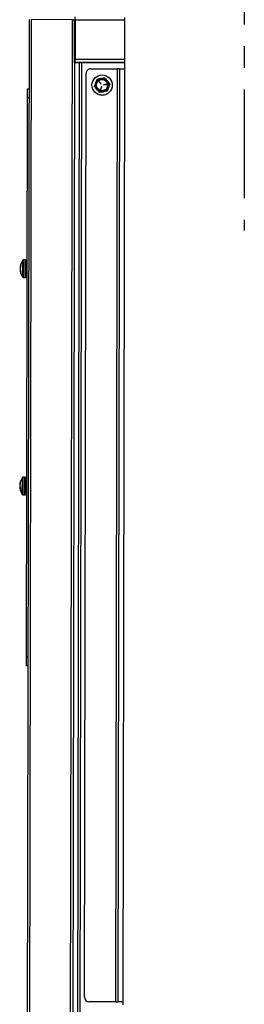
# Model space of a CAD drawing. Units: inches. Extents: x -268 to -16, y 19 to 203.
# Drawn here: x -108 to -102, y 129 to 157 of the extents above; entities that cross this region are included whole.
import ezdxf

# ---------------------------------------------------------------- set-up
doc = ezdxf.new("R2010")
doc.units = ezdxf.units.IN
doc.header["$LTSCALE"] = 12
doc.header["$MEASUREMENT"] = 0
doc.linetypes.add('CENTER', pattern=[0.4, 0.25, -0.05, 0.05, -0.05])

# ---------------------------------------------------------------- blocks, each defined once
blk = doc.blocks.new('A$C1E7F6783')
at = {"color": 7, "linetype": 'Continuous', "lineweight": 25}
for p, q in [((76.466, 38.651), (76.465, 38.667)), ((76.498, 38.665), (76.498, 38.667)), ((76.517, 38.666), (76.517, 38.667)), ((76.574, 38.664), (76.575, 38.666)), ((76.579, 38.657), (76.58, 38.666)), ((60.203, 38.45), (89.421, 38.398)), ((71.551, 38.43), (71.551, 38.477)), ((71.801, 38.477), (71.8, 38.429)), ((71.801, 38.477), (87.256, 38.449)), ((76.277, 38.569), (76.277, 38.528)), ((76.284, 38.497), (76.284, 38.469)), ((76.457, 38.648), (76.456, 38.664)), ((76.472, 38.659), (76.471, 38.664)), ((76.488, 38.66), (76.489, 38.664)), ((76.593, 38.652), (76.593, 38.664)), ((76.76, 38.468), (76.76, 38.496)), ((76.767, 38.527), (76.767, 38.568)), ((82.286, 38.558), (82.286, 38.517)), ((82.293, 38.486), (82.293, 38.458)), ((82.462, 38.642), (82.461, 38.653)), ((82.475, 38.646), (82.474, 38.656)), ((82.477, 38.647), (82.476, 38.656)), ((82.487, 38.65), (82.487, 38.653)), ((82.517, 38.655), (82.517, 38.656)), ((82.537, 38.655), (82.537, 38.656)), ((82.566, 38.649), (82.565, 38.653)), ((82.587, 38.65), (82.588, 38.656)), ((82.588, 38.64), (82.59, 38.656)), ((82.597, 38.637), (82.598, 38.653)), ((82.77, 38.457), (82.77, 38.485)), ((82.777, 38.517), (82.777, 38.557)), ((87.256, 38.401), (87.256, 38.449)), ((87.505, 38.449), (87.505, 38.401)), ((60.2, 38.392), (89.421, 38.34)), ((89.419, 37.209), (89.421, 38.34)), ((88.224, 37.019), (33.633, 37.117)), ((88.224, 36.957), (33.633, 37.055)), ((88.224, 37.153), (59.97, 37.204)), ((60.198, 37.261), (89.419, 37.209)), ((88.224, 37.153), (89.419, 37.151)), ((88.224, 37.019), (88.224, 37.153)), ((88.249, 37.133), (88.247, 35.77)), ((88.326, 37.133), (88.323, 35.77)), ((89.419, 37.131), (88.326, 37.133)), ((88.905, 37.132), (88.904, 37.153)), ((88.908, 37.152), (88.912, 37.151)), ((88.912, 37.151), (88.914, 37.132)), ((88.937, 37.155), (88.939, 37.132)), ((88.943, 37.155), (88.945, 37.132)), ((88.987, 37.155), (88.988, 37.132)), ((88.993, 37.155), (88.995, 37.132)), ((89.037, 37.155), (89.038, 37.132)), ((89.043, 37.154), (89.045, 37.132)), ((89.087, 37.154), (89.088, 37.132)), ((89.093, 37.154), (89.094, 37.132)), ((89.137, 37.154), (89.138, 37.132)), ((89.143, 37.154), (89.144, 37.132)), ((89.186, 37.154), (89.188, 37.132)), ((89.193, 37.154), (89.194, 37.132)), ((89.236, 37.154), (89.238, 37.132)), ((89.243, 37.154), (89.244, 37.132)), ((89.286, 37.154), (89.288, 37.131)), ((89.292, 37.154), (89.294, 37.131)), ((89.336, 37.154), (89.337, 37.131)), ((89.348, 37.131), (89.348, 37.151)), ((89.419, 37.131), (89.416, 35.768)), ((62.386, 36.876), (87.937, 36.83)), ((88.222, 35.77), (88.224, 36.957)), ((62.26, 36.016), (62.261, 36.751)), ((87.573, 36.599), (87.674, 36.562)), ((87.776, 36.525), (87.794, 36.419)), ((88.061, 36.705), (88.06, 35.97)), ((87.444, 36.248), (87.426, 36.355)), ((87.489, 36.427), (87.565, 36.399)), ((87.567, 36.406), (87.492, 36.434)), ((87.614, 36.34), (87.628, 36.261)), ((87.635, 36.262), (87.622, 36.341)), ((87.705, 36.471), (87.643, 36.419)), ((87.648, 36.414), (87.71, 36.465)), ((62.26, 36.016), (62.26, 35.953)), ((88.06, 35.97), (62.26, 36.016)), ((88.06, 35.907), (62.26, 35.953)), ((87.647, 36.174), (87.546, 36.211)), ((62.26, 35.817), (62.174, 35.817)), ((88.06, 35.77), (62.26, 35.817)), ((89.479, 35.768), (88.06, 35.77))]:
    blk.add_line(p, q, dxfattribs=at)
at = {"color": 7, "linetype": 'Continuous', "lineweight": 25, "flags": 128}
for points in [[(76.465, 38.666), (76.467, 38.666), (76.47, 38.667)], [(76.58, 38.666), (76.577, 38.666), (76.575, 38.666)], [(71.551, 38.477), (71.556, 38.477), (71.57, 38.477), (71.593, 38.477), (71.624, 38.477), (71.662, 38.477), (71.705, 38.477), (71.752, 38.477), (71.801, 38.477)], [(76.277, 38.569), (76.279, 38.569), (76.295, 38.569), (76.324, 38.569), (76.365, 38.569), (76.414, 38.569), (76.47, 38.568), (76.529, 38.568), (76.587, 38.568), (76.642, 38.568), (76.69, 38.568), (76.728, 38.568), (76.754, 38.568), (76.766, 38.568), (76.767, 38.568)], [(76.277, 38.528), (76.279, 38.528), (76.295, 38.528), (76.324, 38.528), (76.364, 38.528), (76.414, 38.528), (76.47, 38.528), (76.529, 38.528), (76.587, 38.528), (76.642, 38.528), (76.69, 38.528), (76.728, 38.527), (76.754, 38.527), (76.766, 38.527), (76.767, 38.527)], [(76.284, 38.497), (76.284, 38.497), (76.292, 38.497), (76.314, 38.497), (76.348, 38.497), (76.392, 38.497), (76.444, 38.497), (76.5, 38.496), (76.557, 38.496), (76.613, 38.496), (76.663, 38.496), (76.705, 38.496), (76.736, 38.496), (76.755, 38.496), (76.76, 38.496)], [(76.289, 38.594), (76.296, 38.594), (76.317, 38.594), (76.351, 38.594), (76.396, 38.594), (76.449, 38.594), (76.506, 38.594), (76.564, 38.593), (76.62, 38.593), (76.669, 38.593), (76.709, 38.593), (76.738, 38.593), (76.753, 38.593), (76.755, 38.593)], [(76.419, 38.648), (76.423, 38.648), (76.428, 38.648), (76.433, 38.648), (76.438, 38.648), (76.444, 38.648), (76.449, 38.648), (76.455, 38.648), (76.461, 38.648)], [(76.602, 38.648), (76.608, 38.648), (76.613, 38.648), (76.618, 38.648), (76.623, 38.648), (76.627, 38.648), (76.631, 38.648), (76.635, 38.648), (76.638, 38.648)], [(82.286, 38.558), (82.292, 38.558), (82.312, 38.558), (82.344, 38.558), (82.387, 38.558), (82.439, 38.558), (82.496, 38.558), (82.555, 38.558), (82.613, 38.557), (82.666, 38.557), (82.711, 38.557), (82.746, 38.557), (82.768, 38.557), (82.777, 38.557), (82.777, 38.557)], [(82.286, 38.517), (82.292, 38.517), (82.312, 38.517), (82.344, 38.517), (82.387, 38.517), (82.439, 38.517), (82.496, 38.517), (82.555, 38.517), (82.613, 38.517), (82.666, 38.517), (82.711, 38.517), (82.746, 38.517), (82.768, 38.517), (82.777, 38.517), (82.777, 38.517)], [(82.293, 38.486), (82.294, 38.486), (82.307, 38.486), (82.332, 38.486), (82.369, 38.486), (82.416, 38.486), (82.469, 38.486), (82.526, 38.486), (82.583, 38.486), (82.637, 38.485), (82.685, 38.485), (82.724, 38.485), (82.752, 38.485), (82.767, 38.485), (82.77, 38.485)], [(82.299, 38.583), (82.3, 38.583), (82.311, 38.583), (82.336, 38.583), (82.374, 38.583), (82.421, 38.583), (82.476, 38.583), (82.534, 38.583), (82.592, 38.583), (82.646, 38.583), (82.693, 38.582), (82.729, 38.582), (82.754, 38.582), (82.764, 38.582), (82.765, 38.582)], [(82.416, 38.638), (82.419, 38.638), (82.423, 38.638), (82.427, 38.638), (82.432, 38.638), (82.436, 38.638), (82.441, 38.638), (82.447, 38.638), (82.452, 38.638)], [(82.487, 38.653), (82.481, 38.652), (82.475, 38.65)], [(82.593, 38.637), (82.599, 38.637), (82.605, 38.637), (82.611, 38.637), (82.616, 38.637), (82.622, 38.637), (82.627, 38.637), (82.631, 38.637), (82.636, 38.637)], [(87.256, 38.449), (87.304, 38.449), (87.351, 38.449), (87.394, 38.449), (87.432, 38.449), (87.463, 38.449), (87.486, 38.449), (87.5, 38.449), (87.505, 38.449)], [(88.249, 37.133), (88.248, 37.133), (88.247, 37.133), (88.244, 37.133), (88.24, 37.133), (88.236, 37.133), (88.231, 37.133), (88.226, 37.133), (88.224, 37.133)], [(88.249, 37.133), (88.25, 37.133), (88.255, 37.133), (88.262, 37.133), (88.271, 37.133), (88.283, 37.133), (88.296, 37.133), (88.311, 37.133), (88.326, 37.133)], [(88.89, 37.152), (88.89, 37.151), (88.89, 37.132)], [(89.419, 37.209), (89.419, 37.198), (89.419, 37.187), (89.419, 37.177), (89.419, 37.168), (89.419, 37.161), (89.419, 37.156), (89.419, 37.152), (89.419, 37.151)], [(89.419, 37.131), (89.434, 37.131), (89.448, 37.131), (89.461, 37.131), (89.473, 37.131), (89.482, 37.131), (89.489, 37.131), (89.494, 37.131), (89.495, 37.131)], [(88.224, 36.957), (88.224, 36.969), (88.224, 36.981), (88.224, 36.991), (88.224, 37.001), (88.224, 37.009), (88.224, 37.014), (88.224, 37.018), (88.224, 37.019)], [(62.26, 35.817), (62.26, 35.843), (62.26, 35.869), (62.26, 35.893), (62.26, 35.913), (62.26, 35.93), (62.26, 35.943), (62.26, 35.951), (62.26, 35.953)], [(88.06, 35.907), (88.06, 35.908), (88.06, 35.912), (88.06, 35.918), (88.06, 35.925), (88.06, 35.935), (88.06, 35.946), (88.06, 35.957), (88.06, 35.97)], [(88.06, 35.907), (88.06, 35.905), (88.06, 35.897), (88.06, 35.884), (88.06, 35.867), (88.06, 35.846), (88.06, 35.823), (88.06, 35.797), (88.06, 35.77)]]:
    blk.add_lwpolyline(points, dxfattribs=at)
at = {"color": 7, "linetype": 'Continuous', "lineweight": 25}
for radius in [0.28, 0.168, 0.154]:
    blk.add_circle((87.61, 36.387), radius, dxfattribs=at)
for centre, radius, start, end in [((76.521, 38.282), 0.388, 98.8286, 126.7006), ((76.472, 38.63), 0.0372, 100.9998, 115.1484), ((76.519, 38.278), 0.389, 93.1652, 97.5794), ((76.461, 38.66), 0.0111, 20.2245, 37.1341), ((76.538, 38.31), 0.358, 93.3121, 97.9115), ((76.482, 38.488), 0.179, 82.531, 85.1175), ((76.547, 38.356), 0.311, 93.5731, 98.4992), ((76.505, 38.309), 0.358, 81.8851, 86.4776), ((76.562, 38.481), 0.187, 94.7222, 97.211), ((76.524, 38.279), 0.388, 82.209, 86.6321), ((76.583, 38.66), 0.0111, 142.6901, 159.528), ((76.569, 38.583), 0.0836, 73.2588, 82.7869), ((76.521, 38.282), 0.388, 53.0941, 80.9661), ((76.308, 38.569), 0.0314, 126.7006, 179.8973), ((76.308, 38.528), 0.0314, 179.8973, 269.8973), ((76.502, 38.499), 0.171, 105.8244, 119.3777), ((76.553, 38.474), 0.196, 105.3338, 117.6798), ((76.501, 38.61), 0.061, 118.6272, 125.4501), ((76.544, 38.419), 0.251, 102.8428, 108.3309), ((76.497, 38.413), 0.258, 65.9497, 76.8772), ((76.54, 38.437), 0.233, 64.8918, 76.5971), ((76.736, 38.527), 0.0314, 269.8973, 359.8973), ((76.736, 38.568), 0.0314, 359.8973, 53.0941), ((82.318, 38.558), 0.0314, 126.7006, 179.8973), ((82.318, 38.517), 0.0314, 179.8973, 269.8973), ((82.531, 38.272), 0.388, 98.8169, 126.7006), ((82.514, 38.427), 0.232, 103.2299, 114.953), ((82.556, 38.403), 0.257, 102.9441, 113.8895), ((82.484, 38.573), 0.0831, 97.052, 106.6005), ((82.48, 38.648), 0.00903, 114.8482, 127.3139), ((82.538, 38.273), 0.384, 93.1842, 97.6299), ((82.548, 38.299), 0.357, 93.3151, 97.9172), ((82.507, 38.345), 0.311, 81.3009, 86.2339), ((82.515, 38.299), 0.357, 81.8751, 86.4791), ((82.501, 38.463), 0.197, 62.1781, 74.5089), ((82.509, 38.409), 0.25, 71.3839, 76.9231), ((82.582, 38.619), 0.0377, 64.8401, 78.8915), ((82.531, 38.272), 0.388, 53.0941, 80.9777), ((82.551, 38.488), 0.172, 60.4989, 74.0163), ((82.746, 38.517), 0.0314, 269.8973, 359.8973), ((82.746, 38.557), 0.0314, 359.8973, 53.0941), ((62.386, 36.751), 0.125, 89.8973, 179.8973), ((87.937, 36.705), 0.125, 359.8973, 89.8973), ((87.61, 36.387), 0.187, 129.8832, 189.8832), ((87.61, 36.387), 0.187, 69.8832, 129.8832), ((87.61, 36.387), 0.187, 9.8832, 69.8832), ((87.61, 36.387), 0.187, 189.8832, 249.8832), ((87.491, 36.43), 0.00374, 69.8832, 249.8832), ((87.61, 36.387), 0.187, 249.8832, 309.8832), ((87.566, 36.403), 0.00374, 249.8832, 69.8832), ((87.618, 36.341), 0.00374, 9.8832, 189.8832), ((87.632, 36.261), 0.00374, 189.8832, 9.8832), ((87.646, 36.417), 0.00374, 129.8832, 309.8832), ((87.708, 36.468), 0.00374, 309.8832, 129.8832), ((87.61, 36.387), 0.187, 309.8832, 9.8832)]:
    blk.add_arc(centre, radius, start, end, dxfattribs=at)
for points, knots in [([(88.918, 37.152), (88.918, 37.152), (88.919, 37.145), (88.92, 37.139), (88.92, 37.132)], [0, 0, 0, 0, 0.038892, 1, 1, 1, 1]), ([(88.962, 37.152), (88.962, 37.152), (88.963, 37.145), (88.963, 37.139), (88.964, 37.132)], [0, 0, 0, 0, 0.038903, 1, 1, 1, 1]), ([(88.968, 37.152), (88.968, 37.152), (88.969, 37.145), (88.969, 37.139), (88.97, 37.132)], [0, 0, 0, 0, 0.038894, 1, 1, 1, 1]), ([(89.012, 37.152), (89.012, 37.152), (89.012, 37.145), (89.013, 37.138), (89.014, 37.132)], [0, 0, 0, 0, 0.038848, 1, 1, 1, 1]), ([(89.018, 37.152), (89.018, 37.152), (89.019, 37.145), (89.019, 37.138), (89.02, 37.132)], [0, 0, 0, 0, 0.038894, 1, 1, 1, 1]), ([(89.062, 37.152), (89.062, 37.152), (89.062, 37.145), (89.063, 37.138), (89.063, 37.132)], [0, 0, 0, 0, 0.038903, 1, 1, 1, 1]), ([(89.068, 37.152), (89.068, 37.152), (89.069, 37.145), (89.069, 37.138), (89.07, 37.132)], [0, 0, 0, 0, 0.038901, 1, 1, 1, 1]), ([(89.112, 37.152), (89.112, 37.151), (89.112, 37.145), (89.113, 37.138), (89.113, 37.132)], [0, 0, 0, 0, 0.038903, 1, 1, 1, 1]), ([(89.118, 37.152), (89.118, 37.151), (89.118, 37.145), (89.119, 37.138), (89.12, 37.132)], [0, 0, 0, 0, 0.038904, 1, 1, 1, 1]), ([(89.161, 37.152), (89.161, 37.151), (89.162, 37.145), (89.163, 37.138), (89.163, 37.132)], [0, 0, 0, 0, 0.038848, 1, 1, 1, 1]), ([(89.168, 37.152), (89.168, 37.151), (89.168, 37.145), (89.169, 37.138), (89.169, 37.132)], [0, 0, 0, 0, 0.038904, 1, 1, 1, 1]), ([(89.211, 37.152), (89.211, 37.151), (89.212, 37.145), (89.212, 37.138), (89.213, 37.132)], [0, 0, 0, 0, 0.038903, 1, 1, 1, 1]), ([(89.218, 37.152), (89.218, 37.151), (89.218, 37.145), (89.219, 37.138), (89.219, 37.132)], [0, 0, 0, 0, 0.038901, 1, 1, 1, 1]), ([(89.261, 37.151), (89.261, 37.151), (89.262, 37.145), (89.262, 37.138), (89.263, 37.131)], [0, 0, 0, 0, 0.0389009, 1, 1, 1, 1]), ([(89.267, 37.151), (89.267, 37.151), (89.268, 37.145), (89.269, 37.138), (89.269, 37.131)], [0, 0, 0, 0, 0.038904, 1, 1, 1, 1]), ([(89.311, 37.151), (89.311, 37.151), (89.312, 37.145), (89.312, 37.138), (89.313, 37.131)], [0, 0, 0, 0, 0.038848, 1, 1, 1, 1]), ([(89.317, 37.151), (89.317, 37.151), (89.318, 37.145), (89.318, 37.138), (89.319, 37.131)], [0, 0, 0, 0, 0.038904, 1, 1, 1, 1]), ([(87.407, 36.461), (87.413, 36.466), (87.44, 36.488), (87.468, 36.512), (87.49, 36.53)], [0, 0, 0, 0, 0.217368, 1, 1, 1, 1]), ([(87.49, 36.53), (87.497, 36.536), (87.525, 36.559), (87.552, 36.582), (87.573, 36.599)], [0, 0, 0, 0, 0.236845, 1, 1, 1, 1]), ([(87.674, 36.562), (87.677, 36.561), (87.711, 36.549), (87.744, 36.536), (87.776, 36.525)], [0, 0, 0, 0, 0.070199, 1, 1, 1, 1]), ([(87.426, 36.355), (87.425, 36.357), (87.419, 36.393), (87.413, 36.428), (87.407, 36.461)], [0, 0, 0, 0, 0.070201, 1, 1, 1, 1]), ([(87.546, 36.211), (87.543, 36.212), (87.509, 36.224), (87.476, 36.237), (87.444, 36.248)], [0, 0, 0, 0, 0.070199, 1, 1, 1, 1]), ([(87.73, 36.243), (87.708, 36.225), (87.68, 36.201), (87.653, 36.179), (87.647, 36.174)], [0, 0, 0, 0, 0.782638, 1, 1, 1, 1]), ([(87.813, 36.312), (87.792, 36.295), (87.765, 36.272), (87.737, 36.249), (87.73, 36.243)], [0, 0, 0, 0, 0.763148, 1, 1, 1, 1]), ([(87.794, 36.419), (87.795, 36.416), (87.801, 36.38), (87.807, 36.345), (87.813, 36.312)], [0, 0, 0, 0, 0.07019, 1, 1, 1, 1])]:
    blk.add_open_spline(points, degree=3, knots=knots, dxfattribs=at)

msp = doc.modelspace()

# ---------------------------------------------------------------- linework, layer by layer
at = {"linetype": 'CENTER'}
msp.add_line((-101.884, 173.866, 0), (-101.884, 150.764, 0), dxfattribs=at)

# ---------------------------------------------------------------- block references
at = {"rotation": 90}
msp.add_blockref('A$C1E7F6783', (-69.43, 67.179, 0), dxfattribs=at)

doc.saveas('drawing.dxf')
